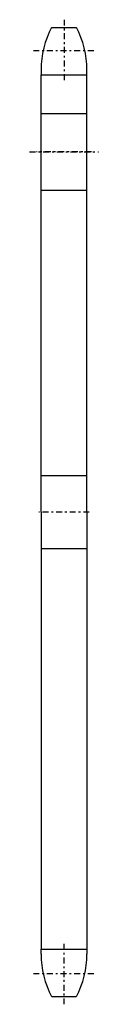
# Model space of a CAD drawing. Extents: x -38 to 366, y -258 to 256.
# Drawn here: x -38 to -2, y -258 to 256 of the extents above; entities that cross this region are included whole.
import ezdxf

# ---------------------------------------------------------------- set-up
doc = ezdxf.new("R2010")
doc.units = 0
doc.linetypes.add('CENTER', pattern=[7.119649, 3.095499, -1.54775, 0.92865, -1.54775])
doc.layers.add('LAYER0016', color=7, linetype='CONTINUOUS')

msp = doc.modelspace()

# ---------------------------------------------------------------- linework, layer by layer
at = {"layer": 'LAYER0016', "color": 7}
for p, q in [((-26.5, 252.05), (-13.7, 252.05)), ((-32.1, 229.85), (-32.1, 227.23)), ((-32.1, -0.95), (-32.1, 227.23)), ((-32.1, 227.23), (-8.1, 227.23)), ((-8.1, 227.23), (-8.1, 229.85)), ((-8.1, -0.95), (-8.1, 227.23)), ((-32.1, 207.05), (-8.1, 207.05)), ((-32.1, 167.05), (-8.1, 167.05)), ((-32.1, 18.05), (-8.1, 18.05)), ((-32.1, -0.95), (-32.1, -229.12)), ((-8.1, -0.95), (-8.1, -229.12)), ((-32.1, -19.95), (-8.1, -19.95)), ((-32.1, -231.75), (-32.1, -229.12)), ((-32.1, -229.12), (-8.1, -229.12)), ((-8.1, -229.12), (-8.1, -231.75)), ((-26.5, -253.95), (-13.7, -253.95))]:
    msp.add_line(p, q, dxfattribs=at)
at = {"layer": 'LAYER0016', "color": 7, "linetype": 'CENTER'}
for p, q in [((-20.1, 256.05), (-20.1, 223.23)), ((-36.1, 239.93), (-4.1, 239.93)), ((-38.1, 187.05), (-2.1, 187.05)), ((-5.7, 187.05), (-34.5, 187.05)), ((-6.9, -0.95), (-33.3, -0.95)), ((-20.1, -257.95), (-20.1, -225.12)), ((-36.1, -241.82), (-4.1, -241.82))]:
    msp.add_line(p, q, dxfattribs=at)
at = {"layer": 'LAYER0016', "color": 7}
for centre, start, end in [((15.2, 229.85), 152.0082, 180), ((-55.4, 229.85), 0, 27.9918), ((15.2, -231.75), 180, 207.9918), ((-55.4, -231.75), 332.0082, 360)]:
    msp.add_arc(centre, 47.3, start, end, dxfattribs=at)

doc.saveas('drawing.dxf')
